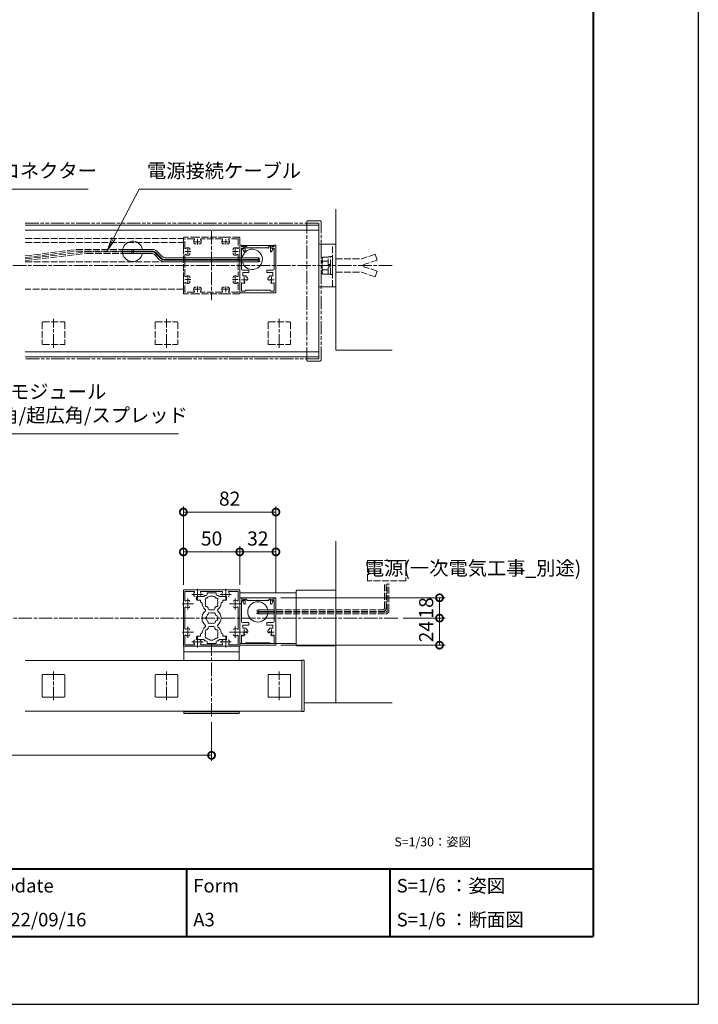
# Model space of a CAD drawing. Units: millimetres. Extents: x 0 to 2523, y 0 to 1782.
# Drawn here: x 1922 to 2523, y 0 to 872 of the extents above; entities that cross this region are included whole.
import ezdxf
from ezdxf.enums import TextEntityAlignment as Align

# ---------------------------------------------------------------- set-up
doc = ezdxf.new("R2010")
doc.units = ezdxf.units.MM
for name, pattern in [('AM_ISO02W050', [7.5, 6, -1.5]), ('AM_ISO08W050', [18, 12, -1.5, 3, -1.5]), ('AM_ISO09W050', [22.5, 12, -1.5, 3, -1.5, 3, -1.5]), ('Amconstr', [9999, 9999, 0])]:
    doc.linetypes.add(name, pattern=pattern)
for name, color, linetype, lineweight in [('AM_0', 7, 'Continuous', 18), ('AM_1', 14, 'Continuous', 40), ('AM_11', 3, 'AM_ISO09W050', 9), ('AM_2', 40, 'Continuous', 9), ('AM_3', 6, 'AM_ISO02W050', 9), ('AM_5', 3, 'Continuous', 9), ('AM_7', 4, 'AM_ISO08W050', 9), ('灯具_1', 11, 'Continuous', 9), ('灯具_2', 11, 'AM_ISO02W050', 9)]:
    doc.layers.add(name, color=color, linetype=linetype, lineweight=lineweight)
doc.layers.add('AM_CL', color=1, linetype='Amconstr', lineweight=25, plot=False)
doc.styles.add('ゴシック', font='msgothic.ttc')
doc.dimstyles.new('VF$0', dxfattribs={"dimtxt": 2.5, "dimasz": 2.5, "dimexe": 1, "dimexo": 1, "dimgap": 0.8, "dimtad": 3, "dimdsep": 46, "dimtxsty": 'ゴシック', "dimblk": 'DOTSMALL', "dimcen": 0, "dimclrd": 256, "dimclre": 256, "dimclrt": 2, "dimadec": 0, "dimazin": 2, "dimtp": 0.1, "dimtm": 0.1, "dimtfac": 0.71, "dimtmove": 0, "dimatfit": 3, "dimldrblk": 'OPEN30', "dimfxl": 1, "dimlwd": -1, "dimlwe": -1, "dimarcsym": 0})

# ---------------------------------------------------------------- blocks, each defined once
blk = doc.blocks.new('A1枠(1：3)')
at = {"layer": 'AM_1'}
for p, q in [((275.1, 195.65), (275.1, -195.65)), ((-275.1, -181.5), (275.1, -181.5)), ((190.24, -181.5), (190.24, -195.65)), ((232.67, -181.5), (232.67, -195.65)), ((-275.1, -195.65), (275.1, -195.65))]:
    blk.add_line(p, q, dxfattribs=at)
at = {"layer": 'AM_CL'}
for p in [(297, 209.77), (-297, -209.77)]:
    blk.add_line(p, (297, -209.77), dxfattribs=at)
at = {"layer": 'AM_0', "style": 'ゴシック'}
for s, p in [('Update', (149.22, -185.04)), ('Form', (191.65, -185.04)), ('S=1/6 ：姿図', (234.09, -185.04)), ('2022/09/16', (149.22, -192.11)), ('A3', (191.65, -192.11)), ('S=1/6 ：断面図', (234.09, -192.11))]:
    blk.add_text(s, height=2.825, dxfattribs=at).set_placement(p, align=Align.MIDDLE_LEFT)
blk = doc.blocks.new('V-1551_B')
at = {"layer": 'AM_0'}
for p, q in [((-6.9, 19), (-13.3, 19)), ((-13.3, 19), (-13.3, 16.5)), ((-5.9, 20), (-6.9, 19)), ((-5, 20), (-5.9, 20)), ((-4, 22.4), (-4, 21)), ((4, 22.4), (-4, 22.4)), ((4, 22.4), (4, 21)), ((5.9, 20), (5, 20)), ((5.9, 20), (6.9, 19)), ((6.9, 19), (13.3, 19)), ((13.3, 19), (13.3, 16.5)), ((-9.9, 16), (-12.8, 16)), ((-9.9, 14), (-9.9, 16)), ((-9.71, 14), (-9.9, 14)), ((-3, 8.35), (-3, 9.33)), ((3, 8.35), (3, 9.33)), ((9.71, 14), (9.9, 14)), ((9.9, 14), (9.9, 16)), ((9.9, 16), (12.8, 16)), ((-2, 7.35), (2, 7.35)), ((-3, -8.35), (-3, -9.33)), ((-2, -7.35), (2, -7.35)), ((3, -8.35), (3, -9.33)), ((-13.3, -19), (-13.3, -16.5)), ((-9.9, -16), (-12.8, -16)), ((-9.9, -14), (-9.9, -16)), ((-9.71, -14), (-9.9, -14)), ((9.71, -14), (9.9, -14)), ((9.9, -14), (9.9, -16)), ((9.9, -16), (12.8, -16)), ((13.3, -19), (13.3, -16.5)), ((-6.9, -19), (-13.3, -19)), ((-5.9, -20), (-6.9, -19)), ((-5, -20), (-5.9, -20)), ((-4, -22.4), (-4, -21)), ((4, -22.4), (-4, -22.4)), ((4, -22.4), (4, -21)), ((5.9, -20), (5, -20)), ((5.9, -20), (6.9, -19)), ((6.9, -19), (13.3, -19))]:
    blk.add_line(p, q, dxfattribs=at)
for centre, radius, start, end in [((-4.46, 16.58), 1.2, 73.28373, 226.71627), ((-5, 21), 1, 270, 0), ((0, 14), 5.55, 42.14762, 137.85238), ((5, 21), 1, 180, 270), ((4.46, 16.58), 1.2, 313.28373, 106.71627), ((-12.8, 16.5), 0.5, 180, 270), ((-9.71, 12.7), 1.3, 7.62304, 90), ((0, 14), 8.5, 187.62304, 228.06867), ((-4.46, 11.43), 1.2, 133.28373, 286.71627), ((0, 14), 5.55, 162.14762, 197.85238), ((0, 14), 5.55, 222.14762, 237.27951), ((0, 14), 5.55, 302.71991, 317.85238), ((4.46, 11.43), 1.2, 253.28373, 46.71826), ((0, 14), 5.55, 342.14793, 17.85238), ((0, 14), 8.5, 311.93098, 352.37696), ((9.71, 12.7), 1.3, 90, 172.37696), ((12.8, 16.5), 0.5, 270, 0), ((0, 0), 8.4, 132.48085, 227.51885), ((-3.2, 0), 2.6, 106.12858, 253.87142), ((-6.35, 6.93), 1, 312.48085, 48.06867), ((0, 0), 4.65, 132.1755, 147.51136), ((-2.17, 3.77), 1, 41.26815, 198.7317), ((-2, 8.35), 1, 180, 270), ((0, 0), 4.65, 72.1755, 107.82434), ((2.17, 3.77), 1, 341.26815, 138.7317), ((2, 8.35), 1, 270, 0), ((0, 0), 4.65, 12.1755, 47.82434), ((4.35, 0), 1, 281.26815, 78.7317), ((6.35, 6.93), 1, 131.93098, 227.5188), ((0, 0), 8.4, 312.48118, 47.5188), ((0, -14), 8.5, 131.9313, 172.37729), ((-6.35, -6.93), 1, 311.9313, 47.51885), ((0, 0), 4.65, 212.48864, 227.8245), ((-2.17, -3.77), 1, 161.2683, 318.73185), ((-2, -8.35), 1, 90, 180), ((0, 0), 4.65, 252.17566, 287.82434), ((2.17, -3.77), 1, 221.26815, 18.7317), ((2, -8.35), 1, 0, 90), ((0, 0), 4.65, 312.1755, 347.82434), ((6.35, -6.93), 1, 132.48118, 228.06873), ((0, -14), 8.5, 7.62266, 48.06873), ((-12.8, -16.5), 0.5, 89.99893, 179.99893), ((-9.71, -12.7), 1.3, 269.99982, 352.37729), ((-4.46, -11.42), 1.2, 73.28373, 226.71627), ((-4.46, -16.57), 1.2, 133.28373, 286.71627), ((0, -14), 5.55, 162.14762, 197.85238), ((0, -14), 5.55, 122.72049, 137.85238), ((0, -14), 5.55, 42.14762, 57.28009), ((4.46, -11.42), 1.2, 313.28174, 106.71627), ((4.46, -16.57), 1.2, 253.28373, 46.71627), ((0, -14), 5.55, 342.14762, 17.85207), ((9.71, -12.7), 1.3, 187.62266, 269.99982), ((12.8, -16.5), 0.5, 359.99893, 89.99893), ((-5, -21), 1, 0, 90), ((0, -14), 5.55, 222.14762, 317.85238), ((5, -21), 1, 90, 180)]:
    blk.add_arc(centre, radius, start, end, dxfattribs=at)
blk = doc.blocks.new('V-1444_平面図')
at = {"layer": 'AM_0'}
blk.add_lwpolyline([(0, 22.7), (1.3, 22.7, -0.414214), (2, 22), (2, -22, -0.414214), (1.3, -22.7), (0, -22.7)], format="xyb", close=True, dxfattribs=at)
blk = doc.blocks.new('EX-0940')
at = {"layer": 'AM_0', "linetype": 'Continuous'}
for p, q in [((15.5, 0), (-15.5, 0)), ((-16, -0.5), (-16, -41.5)), ((-14.6, -1.4), (-14.6, -8.33)), ((-11.5, -1.4), (-14.6, -1.4)), ((-11.56, -9.12), (-12.44, -8.23)), ((-11, -1.9), (-11, -2.1)), ((-11, -2.1), (-7.3, -2.1)), ((-7.3, -2.1), (-7, -1.8)), ((-7, -1.8), (-6.7, -2.1)), ((-6.7, -2.1), (-0.3, -2.1)), ((-0.3, -2.1), (0, -1.8)), ((0, -1.8), (0.3, -2.1)), ((0.3, -2.1), (6.7, -2.1)), ((6.7, -2.1), (7, -1.8)), ((7, -1.8), (7.3, -2.1)), ((7.3, -2.1), (11, -2.1)), ((11, -1.9), (11, -2.1)), ((14.6, -1.4), (11.5, -1.4)), ((11.56, -9.12), (12.44, -8.23)), ((14.6, -1.4), (14.6, -8.33)), ((16, -0.5), (16, -41.5)), ((-13.2, -15), (-10.2, -15)), ((-13.2, -15), (-13.2, -17.8)), ((-10.2, -14.27), (-10.2, -15)), ((-8.73, -11.94), (-9.62, -11.06)), ((8.73, -11.94), (9.62, -11.06)), ((10.2, -14.27), (10.2, -15)), ((13.2, -15), (10.2, -15)), ((13.2, -15), (13.2, -17.8)), ((-14.6, -21), (-14.6, -39.5)), ((-13.6, -20), (-8, -20)), ((-8, -17.8), (-13.2, -17.8)), ((-8, -17.8), (-8, -20)), ((8, -17.8), (13.2, -17.8)), ((8, -17.8), (8, -20)), ((13.6, -20), (8, -20)), ((14.6, -21), (14.6, -39.5)), ((-15.5, -42), (-14.6, -42)), ((-14.6, -39.5), (-12.3, -39.5)), ((-14.6, -40.9), (-12.8, -40.9)), ((-14.6, -40.9), (-14.6, -42)), ((-12.3, -39.5), (-12.3, -40.4)), ((12.3, -39.5), (12.3, -40.4)), ((14.6, -39.5), (12.3, -39.5)), ((14.6, -40.9), (12.8, -40.9)), ((14.6, -40.9), (14.6, -42)), ((15.5, -42), (14.6, -42))]:
    blk.add_line(p, q, dxfattribs=at)
for centre, radius, start, end in [((-15.5, -0.5), 0.5, 90, 180), ((15.5, -0.5), 0.5, 0, 90), ((-14.1, -8.33), 0.5, 179.99999, 303.54773), ((-12, -11.5), 3.3, 97.6948, 123.54774), ((-11.5, -1.9), 0.5, 0, 90), ((11.5, -1.9), 0.5, 90, 180), ((12, -11.5), 3.3, 56.45226, 82.3052), ((14.1, -8.33), 0.5, 236.45226, 0), ((-12, -11.5), 1.75, 85.1841, 119.64112), ((-11.82, -9.38), 0.376, 265.18411, 45), ((-12, -11.5), 1.75, 330.35889, 4.8159), ((-9.88, -11.32), 0.376, 45, 184.8159), ((-12, -11.5), 3.3, 303.05573, 352.3052), ((12, -11.5), 3.3, 187.69479, 236.94427), ((9.88, -11.32), 0.376, 355.1841, 135), ((12, -11.5), 1.75, 175.18411, 209.64111), ((11.82, -9.38), 0.376, 135, 274.81589), ((12, -11.5), 1.75, 60.35889, 94.8159), ((-13.6, -21), 1, 90, 180), ((13.6, -21), 1, 0, 90), ((-15.5, -41.5), 0.5, 180, 270), ((-12.8, -40.4), 0.5, 270, 0), ((12.8, -40.4), 0.5, 179.99999, 270), ((15.5, -41.5), 0.5, 270, 0)]:
    blk.add_arc(centre, radius, start, end, dxfattribs=at)
at = {"layer": 'AM_7'}
for p, q in [((-9.5, -11.5), (-14.5, -11.5)), ((-12, -14), (-12, -9)), ((14.5, -11.5), (9.5, -11.5)), ((12, -14), (12, -9))]:
    blk.add_line(p, q, dxfattribs=at)
blk = doc.blocks.new('EX-0941')
at = {"layer": 'AM_0', "linetype": 'Continuous'}
for p, q in [((-14.4, 1), (-12.25, 1)), ((-14.4, 1), (-14.4, 0)), ((14.4, 0), (-14.4, 0)), ((-12.14, 5.44), (-13.48, 3)), ((-13.3, 2.7), (-12.25, 2.7)), ((-12.25, 2.7), (-12.25, 1)), ((-11.2, 5.2), (-11.2, 1.75)), ((-9.7, 2.2), (-7.3, 2.2)), ((-9.7, 2.2), (-9.7, 1.75)), ((-7.3, 2.2), (-7, 1.9)), ((-7, 1.9), (-6.7, 2.2)), ((-6.7, 2.2), (-0.3, 2.2)), ((-0.3, 2.2), (0, 1.9)), ((0, 1.9), (0.3, 2.2)), ((0.3, 2.2), (6.7, 2.2)), ((6.7, 2.2), (7, 1.9)), ((7, 1.9), (7.3, 2.2)), ((7.3, 2.2), (9.7, 2.2)), ((9.7, 2.2), (9.7, 1.75)), ((11.2, 5.2), (11.2, 1.75)), ((12.14, 5.44), (13.48, 3)), ((12.25, 2.7), (12.25, 1)), ((13.3, 2.7), (12.25, 2.7)), ((14.4, 1), (12.25, 1)), ((14.4, 1), (14.4, 0))]:
    blk.add_line(p, q, dxfattribs=at)
for centre, radius, start, end in [((-13.3, 2.9), 0.2, 151.32254, 270), ((-11.7, 5.2), 0.5, 0, 151.32258), ((-10.45, 1.75), 0.75, 179.99999, 0.00001), ((10.45, 1.75), 0.75, 179.99999, 0.00001), ((11.7, 5.2), 0.5, 28.67742, 180.00001), ((13.3, 2.9), 0.2, 270, 28.67742)]:
    blk.add_arc(centre, radius, start, end, dxfattribs=at)
for p in [(-14.4, 0), (-14.4, 0), (-9.7, 2.2), (-9.7, 2.2), (9.7, 2.2)]:
    blk.add_point(p, dxfattribs=at)
blk = doc.blocks.new('_DotSmall')
at = {"color": 0, "linetype": 'ByBlock', "const_width": 0.5}
blk.add_lwpolyline([(-0.0625, 0, 1), (0.0625, 0, 1)], format="xyb", close=True, dxfattribs=at)
blk = doc.blocks.new('*D216')
at = {"layer": 'AM_5'}
for p, q in [((1401.75, 249.82), (1401.75, 215.56)), ((2091.75, 249.82), (2091.75, 215.56)), ((1401.75, 220.56), (2091.75, 220.56))]:
    blk.add_line(p, q, dxfattribs=at)
at = {"layer": 'Defpoints', "color": 0}
for p in [(1401.75, 254.82), (2091.75, 254.82), (2091.75, 220.56)]:
    blk.add_point(p, dxfattribs=at)
at = {"layer": 'AM_5', "linetype": 'ByBlock', "xscale": 12.5, "yscale": 12.5, "zscale": 12.5, "rotation": 180}
blk.add_blockref('_DotSmall', (1401.75, 220.56), dxfattribs=at)
at = {"layer": 'AM_5', "linetype": 'ByBlock', "xscale": 12.5, "yscale": 12.5, "zscale": 12.5}
blk.add_blockref('_DotSmall', (2091.75, 220.56), dxfattribs=at)
at = {"layer": 'AM_5', "color": 2, "insert": (1746.75, 230.81), "char_height": 12.5, "attachment_point": 5, "style": 'ゴシック'}
blk.add_mtext('W', dxfattribs=at)
blk = doc.blocks.new('_Open30')
at = {"color": 0, "linetype": 'ByBlock', "lineweight": -2}
for p, q in [((-1, 0.268), (0, 0)), ((0, 0), (-1, -0.268)), ((0, 0), (-1, 0))]:
    blk.add_line(p, q, dxfattribs=at)
blk = doc.blocks.new('I-1183_平面')
at = {"layer": 'AM_11'}
for p, q in [((0, -61.7), (0, 61.7)), ((0.5, 62.2), (11.5, 62.2)), ((12.5, -61.2), (12.5, 61.2)), ((0.5, -62.2), (11.5, -62.2))]:
    blk.add_line(p, q, dxfattribs=at)
for centre, radius, start, end in [((0.5, 61.7), 0.5, 90, 180), ((11.5, 61.2), 1, 0, 90), ((0.5, -61.7), 0.5, 180, 270), ((11.5, -61.2), 1, 270, 0)]:
    blk.add_arc(centre, radius, start, end, dxfattribs=at)
blk = doc.blocks.new('M8ナットアンカーD')
at = {"layer": 'AM_3'}
for p, q in [((38, 10), (26, 6)), ((38, 10), (39.7, 4.9)), ((-9.1, -5.63), (-9.1, 5.63)), ((-8.6, 7.5), (-3.6, 7.5)), ((-8.6, 3.76), (-3.6, 3.76)), ((-3.6, -7.7), (-3.6, 7.7)), ((-3.6, 7.7), (-1.6, 7.7)), ((-3.6, 1), (-1.6, 1)), ((-1.6, 8), (0, 8)), ((-1.6, -8), (-1.6, 8)), ((0, 8), (0, -8)), ((3, 6), (26, 6)), ((39.7, 4.9), (28, 1)), ((28, -1), (28, 1)), ((-8.6, -3.76), (-3.6, -3.76)), ((-8.6, -7.5), (-3.6, -7.5)), ((-3.6, -1), (-1.6, -1)), ((-3.6, -7.7), (-1.6, -7.7)), ((-1.6, -8), (0, -8)), ((3, -6), (26, -6)), ((3, -6), (26, -6)), ((38, -10), (26, -6)), ((39.7, -4.9), (28, -1)), ((38, -10), (39.7, -4.9))]:
    blk.add_line(p, q, dxfattribs=at)
for centre, radius, start, end in [((-5.36, 5.63), 3.74, 150.01825, 209.98176), ((5.28, 0), 14.38, 164.83424, 195.16577), ((-5.36, -5.63), 3.74, 150.00002, 209.99997)]:
    blk.add_arc(centre, radius, start, end, dxfattribs=at)
blk = doc.blocks.new('V-0885_平面_B')
at = {"layer": 'AM_0'}
for p, q in [((-15, 19), (0, 19)), ((0, -19), (0, 19)), ((-15, -19), (0, -19))]:
    blk.add_line(p, q, dxfattribs=at)
at = {"layer": 'AM_3'}
blk.add_line((-3, -19), (-3, 19), dxfattribs=at)
at = {"layer": 'AM_0'}
blk.add_blockref('M8ナットアンカーD', (-3, 0), dxfattribs=at)
blk = doc.blocks.new('*D224')
at = {"layer": 'AM_5'}
for p, q in [((2261.65, 342.11), (2298.73, 342.11)), ((2293.73, 342.11), (2293.73, 318.11)), ((2153.25, 318.11), (2298.73, 318.11))]:
    blk.add_line(p, q, dxfattribs=at)
at = {"layer": 'Defpoints', "color": 0}
for p in [(2256.65, 342.11), (2148.25, 318.11), (2293.73, 318.11)]:
    blk.add_point(p, dxfattribs=at)
at = {"layer": 'AM_5', "linetype": 'ByBlock', "xscale": 12.5, "yscale": 12.5, "zscale": 12.5}
for p, rotation in [((2293.73, 342.11), 90), ((2293.73, 318.11), 270)]:
    blk.add_blockref('_DotSmall', p, dxfattribs=dict(at, rotation=rotation))
at = {"layer": 'AM_5', "color": 2, "insert": (2283.48, 330.11), "char_height": 12.5, "attachment_point": 5, "rotation": 90, "style": 'ゴシック'}
blk.add_mtext('24', dxfattribs=at)
blk = doc.blocks.new('*D225')
at = {"layer": 'AM_5'}
for p, q in [((2153.25, 360.11), (2298.73, 360.11)), ((2293.73, 342.11), (2293.73, 360.11)), ((2261.65, 342.11), (2298.73, 342.11))]:
    blk.add_line(p, q, dxfattribs=at)
at = {"layer": 'Defpoints', "color": 0}
for p in [(2148.25, 360.11), (2293.73, 360.11), (2256.65, 342.11)]:
    blk.add_point(p, dxfattribs=at)
at = {"layer": 'AM_5', "linetype": 'ByBlock', "xscale": 12.5, "yscale": 12.5, "zscale": 12.5}
for p, rotation in [((2293.73, 360.11), 90), ((2293.73, 342.11), 270)]:
    blk.add_blockref('_DotSmall', p, dxfattribs=dict(at, rotation=rotation))
at = {"layer": 'AM_5', "color": 2, "insert": (2283.48, 351.11), "char_height": 12.5, "attachment_point": 5, "rotation": 90, "style": 'ゴシック'}
blk.add_mtext('18', dxfattribs=at)
blk = doc.blocks.new('EX-178')
at = {"layer": 'AM_0'}
for p, q in [((-10, 9.5), (-10, -9.5)), ((-9.5, 10), (9.5, 10)), ((10, 9.5), (10, -9.5)), ((-9.5, -10), (9.5, -10))]:
    blk.add_line(p, q, dxfattribs=at)
for centre, start, end in [((-9.5, 9.5), 90, 180), ((9.5, 9.5), 0, 90), ((-9.5, -9.5), 180, 270), ((9.5, -9.5), 270, 0)]:
    blk.add_arc(centre, 0.5, start, end, dxfattribs=at)
at = {"layer": 'AM_7'}
blk.add_line((0, -12.794), (0, 12.794), dxfattribs=at)
blk = doc.blocks.new('V-1864_平面')
at = {"layer": 'AM_0'}
for p, q in [((-24.5, 0), (-24.5, -12.5)), ((24.5, 0), (-24.5, 0)), ((24.5, 0), (24.5, -12.5)), ((24.5, -5), (-24.5, -5)), ((-24.5, -57.5), (-24.5, -59.5)), ((24.5, -58), (-24.5, -58)), ((24.5, -59.5), (-24.5, -59.5)), ((24.5, -57.5), (24.5, -59.5))]:
    blk.add_line(p, q, dxfattribs=at)
at = {"layer": 'AM_7'}
blk.add_line((0, -62.294), (0, 2.794), dxfattribs=at)
blk = doc.blocks.new('EX-0178_B')
at = {"layer": 'AM_3'}
for p, q in [((-10, 9.5), (-10, -9.5)), ((-9.5, 10), (9.5, 10)), ((10, 9.5), (10, -9.5)), ((-9.5, -10), (9.5, -10))]:
    blk.add_line(p, q, dxfattribs=at)
for centre, start, end in [((-9.5, 9.5), 90, 180), ((9.5, 9.5), 0, 90), ((-9.5, -9.5), 180, 270), ((9.5, -9.5), 270, 0)]:
    blk.add_arc(centre, 0.5, start, end, dxfattribs=at)
at = {"layer": 'AM_7'}
blk.add_line((0, -12.794), (0, 12.794), dxfattribs=at)
blk = doc.blocks.new('EX-0940_B')
at = {"layer": 'AM_3', "linetype": 'Continuous'}
for p, q in [((-16, 0.5), (-16, 41.5)), ((-15.5, 42), (-14.6, 42)), ((-14.6, 40.9), (-14.6, 42)), ((-14.6, 40.9), (-12.8, 40.9)), ((-14.6, 21), (-14.6, 39.5)), ((-14.6, 39.5), (-12.3, 39.5)), ((-12.3, 39.5), (-12.3, 40.4)), ((12.3, 39.5), (12.3, 40.4)), ((14.6, 39.5), (12.3, 39.5)), ((14.6, 40.9), (12.8, 40.9)), ((14.6, 40.9), (14.6, 42)), ((15.5, 42), (14.6, 42)), ((14.6, 21), (14.6, 39.5)), ((16, 0.5), (16, 41.5)), ((-13.6, 20), (-8, 20)), ((-13.2, 15), (-13.2, 17.8)), ((-8, 17.8), (-13.2, 17.8)), ((-8, 17.8), (-8, 20)), ((13.6, 20), (8, 20)), ((8, 17.8), (8, 20)), ((8, 17.8), (13.2, 17.8)), ((13.2, 15), (13.2, 17.8)), ((-13.2, 15), (-10.2, 15)), ((-11.56, 9.12), (-12.44, 8.23)), ((-10.2, 14.27), (-10.2, 15)), ((-8.73, 11.94), (-9.62, 11.06)), ((8.73, 11.94), (9.62, 11.06)), ((10.2, 14.27), (10.2, 15)), ((13.2, 15), (10.2, 15)), ((11.56, 9.12), (12.44, 8.23)), ((15.5, 0), (-15.5, 0)), ((-14.6, 1.4), (-14.6, 8.33)), ((-11.5, 1.4), (-14.6, 1.4)), ((-11, 2.1), (-7.3, 2.1)), ((-11, 1.9), (-11, 2.1)), ((-7.3, 2.1), (-7, 1.8)), ((-7, 1.8), (-6.7, 2.1)), ((-6.7, 2.1), (-0.3, 2.1)), ((-0.3, 2.1), (0, 1.8)), ((0, 1.8), (0.3, 2.1)), ((0.3, 2.1), (6.7, 2.1)), ((6.7, 2.1), (7, 1.8)), ((7, 1.8), (7.3, 2.1)), ((7.3, 2.1), (11, 2.1)), ((11, 1.9), (11, 2.1)), ((14.6, 1.4), (11.5, 1.4)), ((14.6, 1.4), (14.6, 8.33))]:
    blk.add_line(p, q, dxfattribs=at)
for centre, radius, start, end in [((-15.5, 41.5), 0.5, 90, 180), ((-12.8, 40.4), 0.5, 0, 90), ((12.8, 40.4), 0.5, 90, 180.00001), ((15.5, 41.5), 0.5, 0, 90), ((-13.6, 21), 1, 180, 270), ((13.6, 21), 1, 270, 0), ((-14.1, 8.33), 0.5, 56.45227, 180.00001), ((-12, 11.5), 3.3, 236.45226, 262.3052), ((-11.82, 9.38), 0.376, 315, 94.81589), ((-9.88, 11.32), 0.376, 175.1841, 315), ((-12, 11.5), 3.3, 7.6948, 56.94427), ((12, 11.5), 3.3, 123.05573, 172.30521), ((9.88, 11.32), 0.376, 225, 4.8159), ((11.82, 9.38), 0.376, 85.18411, 225), ((12, 11.5), 3.3, 277.6948, 303.54774), ((14.1, 8.33), 0.5, 0, 123.54774), ((-15.5, 0.5), 0.5, 180, 270), ((-11.5, 1.9), 0.5, 270, 0), ((11.5, 1.9), 0.5, 180, 270), ((15.5, 0.5), 0.5, 270, 0)]:
    blk.add_arc(centre, radius, start, end, dxfattribs=at)
at = {"layer": 'AM_7'}
for p, q in [((-9.5, 11.5), (-14.5, 11.5)), ((-12, 14), (-12, 9)), ((14.5, 11.5), (9.5, 11.5)), ((12, 14), (12, 9))]:
    blk.add_line(p, q, dxfattribs=at)
blk = doc.blocks.new('EX-0941_B')
at = {"layer": 'AM_3', "linetype": 'Continuous'}
for p, q in [((-14.4, 0), (14.4, 0)), ((-14.4, -1), (-14.4, 0)), ((14.4, -1), (14.4, 0)), ((-14.4, -1), (-12.25, -1)), ((-12.14, -5.44), (-13.48, -3)), ((-13.3, -2.7), (-12.25, -2.7)), ((-12.25, -2.7), (-12.25, -1)), ((-11.2, -5.2), (-11.2, -1.75)), ((-9.7, -2.2), (-9.7, -1.75)), ((-7.3, -2.2), (-9.7, -2.2)), ((-7, -1.9), (-7.3, -2.2)), ((-6.7, -2.2), (-7, -1.9)), ((-0.3, -2.2), (-6.7, -2.2)), ((0, -1.9), (-0.3, -2.2)), ((0.3, -2.2), (0, -1.9)), ((6.7, -2.2), (0.3, -2.2)), ((7, -1.9), (6.7, -2.2)), ((7.3, -2.2), (7, -1.9)), ((9.7, -2.2), (7.3, -2.2)), ((9.7, -2.2), (9.7, -1.75)), ((11.2, -5.2), (11.2, -1.75)), ((12.14, -5.44), (13.48, -3)), ((12.25, -2.7), (12.25, -1)), ((14.4, -1), (12.25, -1)), ((13.3, -2.7), (12.25, -2.7))]:
    blk.add_line(p, q, dxfattribs=at)
for centre, radius, start, end in [((-13.3, -2.9), 0.2, 90, 208.67742), ((-11.7, -5.2), 0.5, 208.67742, 0.00001), ((-10.45, -1.75), 0.75, 359.99999, 180.00001), ((10.45, -1.75), 0.75, 359.99999, 180.00001), ((11.7, -5.2), 0.5, 180, 331.32258), ((13.3, -2.9), 0.2, 331.32254, 90)]:
    blk.add_arc(centre, radius, start, end, dxfattribs=at)
for p in [(14.4, 0), (14.4, 0), (-9.7, -2.2), (9.7, -2.2), (9.7, -2.2)]:
    blk.add_point(p, dxfattribs=at)
blk = doc.blocks.new('*S274')
at = {"layer": 'AM_5'}
for p, q in [((1834.65, 673.73), (1858.31, 722.01)), ((1858.31, 722.01), (1982.49, 722.01)), ((1833.18, 674.45), (1829.15, 662.5)), ((1834.65, 673.73), (1829.15, 662.5)), ((1836.13, 673), (1829.15, 662.5))]:
    blk.add_line(p, q, dxfattribs=at)
at = {"layer": 'AM_5', "color": 2, "lineweight": -3, "insert": (1870.81, 728.26), "char_height": 12.5, "attachment_point": 7, "style": 'ゴシック'}
blk.add_mtext('分岐コネクター', dxfattribs=at)
blk = doc.blocks.new('*S276')
at = {"layer": 'AM_5'}
for p, q in [((1770.64, 633.33), (1762.77, 643.04)), ((1771.92, 634.36), (1762.77, 643.04)), ((1769.36, 632.29), (1762.77, 643.04)), ((1770.64, 633.33), (1874.22, 505.44)), ((1874.22, 505.44), (2062.35, 505.44))]:
    blk.add_line(p, q, dxfattribs=at)
at = {"layer": 'AM_5', "color": 2, "lineweight": -3, "insert": (1886.72, 511.69), "char_height": 12.5, "attachment_point": 7, "style": 'ゴシック'}
blk.add_mtext('1粒モジュール\\P中角/超広角/スプレッド', dxfattribs=at)
blk = doc.blocks.new('*S278')
at = {"layer": 'AM_5'}
for p, q in [((2004.93, 678.59), (2027.53, 722.02)), ((2027.53, 722.02), (2162.55, 722.02)), ((2003.47, 679.35), (1999.15, 667.5)), ((2004.93, 678.59), (1999.15, 667.5)), ((2006.38, 677.83), (1999.15, 667.5))]:
    blk.add_line(p, q, dxfattribs=at)
at = {"layer": 'AM_5', "color": 2, "lineweight": -3, "insert": (2034.58, 728.27), "char_height": 12.5, "attachment_point": 7, "style": 'ゴシック'}
blk.add_mtext('電源接続ケーブル', dxfattribs=at)
blk = doc.blocks.new('*D242')
at = {"layer": 'AM_5'}
for p, q in [((2116.75, 371.65), (2116.75, 405.75)), ((2148.75, 364.61), (2148.75, 405.75)), ((2116.75, 400.75), (2148.75, 400.75))]:
    blk.add_line(p, q, dxfattribs=at)
at = {"layer": 'Defpoints', "color": 0}
for p in [(2148.75, 400.75), (2116.75, 366.65), (2148.75, 359.61)]:
    blk.add_point(p, dxfattribs=at)
at = {"layer": 'AM_5', "linetype": 'ByBlock', "xscale": 12.5, "yscale": 12.5, "zscale": 12.5, "rotation": 180}
blk.add_blockref('_DotSmall', (2116.75, 400.75), dxfattribs=at)
at = {"layer": 'AM_5', "linetype": 'ByBlock', "xscale": 12.5, "yscale": 12.5, "zscale": 12.5}
blk.add_blockref('_DotSmall', (2148.75, 400.75), dxfattribs=at)
at = {"layer": 'AM_5', "color": 2, "insert": (2132.75, 411), "char_height": 12.5, "attachment_point": 5, "style": 'ゴシック'}
blk.add_mtext('32', dxfattribs=at)
blk = doc.blocks.new('*D243')
at = {"layer": 'AM_5'}
for p, q in [((2066.76, 371.65), (2066.76, 405.75)), ((2116.75, 371.61), (2116.75, 405.75)), ((2116.75, 400.75), (2066.76, 400.75))]:
    blk.add_line(p, q, dxfattribs=at)
at = {"layer": 'Defpoints', "color": 0}
for p in [(2066.76, 400.75), (2066.76, 366.65), (2116.75, 366.61)]:
    blk.add_point(p, dxfattribs=at)
at = {"layer": 'AM_5', "linetype": 'ByBlock', "xscale": 12.5, "yscale": 12.5, "zscale": 12.5, "rotation": 180}
blk.add_blockref('_DotSmall', (2066.76, 400.75), dxfattribs=at)
at = {"layer": 'AM_5', "linetype": 'ByBlock', "xscale": 12.5, "yscale": 12.5, "zscale": 12.5}
blk.add_blockref('_DotSmall', (2116.75, 400.75), dxfattribs=at)
at = {"layer": 'AM_5', "color": 2, "insert": (2091.76, 411), "char_height": 12.5, "attachment_point": 5, "style": 'ゴシック'}
blk.add_mtext('50', dxfattribs=at)
blk = doc.blocks.new('*D244')
at = {"layer": 'AM_5'}
for p, q in [((2066.76, 371.65), (2066.76, 441.04)), ((2148.75, 364.61), (2148.75, 441.04)), ((2066.76, 436.04), (2148.75, 436.04))]:
    blk.add_line(p, q, dxfattribs=at)
at = {"layer": 'Defpoints', "color": 0}
for p in [(2148.75, 436.04), (2066.76, 366.65), (2148.75, 359.61)]:
    blk.add_point(p, dxfattribs=at)
at = {"layer": 'AM_5', "linetype": 'ByBlock', "xscale": 12.5, "yscale": 12.5, "zscale": 12.5, "rotation": 180}
blk.add_blockref('_DotSmall', (2066.76, 436.04), dxfattribs=at)
at = {"layer": 'AM_5', "linetype": 'ByBlock', "xscale": 12.5, "yscale": 12.5, "zscale": 12.5}
blk.add_blockref('_DotSmall', (2148.75, 436.04), dxfattribs=at)
at = {"layer": 'AM_5', "color": 2, "insert": (2107.76, 446.29), "char_height": 12.5, "attachment_point": 5, "style": 'ゴシック'}
blk.add_mtext('82', dxfattribs=at)
blk = doc.blocks.new('EX-272-02')
at = {"layer": 'AM_0'}
for p, q in [((5493.18, -6761.39), (5493.18, -6773.09)), ((5493.68, -6760.89), (5505.38, -6760.89)), ((5494.48, -6762.19), (5494.48, -6770.29)), ((5494.48, -6762.19), (5502.58, -6762.19)), ((5505.38, -6760.89), (5505.68, -6761.19)), ((5505.68, -6761.19), (5505.98, -6760.89)), ((5505.98, -6760.89), (5530.38, -6760.89)), ((5508.84, -6762.29), (5527.51, -6762.29)), ((5530.38, -6760.89), (5530.68, -6761.19)), ((5530.68, -6761.19), (5530.98, -6760.89)), ((5530.98, -6760.89), (5542.68, -6760.89)), ((5533.78, -6762.19), (5541.88, -6762.19)), ((5541.88, -6770.29), (5541.88, -6762.19)), ((5543.18, -6773.09), (5543.18, -6761.39)), ((5493.18, -6773.09), (5493.48, -6773.39)), ((5493.18, -6773.69), (5493.48, -6773.39)), ((5493.18, -6773.69), (5493.18, -6798.09)), ((5494.58, -6776.56), (5494.58, -6795.22)), ((5541.78, -6795.22), (5541.78, -6776.56)), ((5542.88, -6773.39), (5543.18, -6773.09)), ((5542.88, -6773.39), (5543.18, -6773.69)), ((5543.18, -6798.09), (5543.18, -6773.69)), ((5493.18, -6798.09), (5493.48, -6798.39)), ((5493.18, -6798.69), (5493.48, -6798.39)), ((5493.18, -6798.69), (5493.18, -6810.39)), ((5494.48, -6801.49), (5494.48, -6809.59)), ((5541.88, -6809.59), (5541.88, -6801.49)), ((5542.88, -6798.39), (5543.18, -6798.09)), ((5542.88, -6798.39), (5543.18, -6798.69)), ((5543.18, -6810.39), (5543.18, -6798.69)), ((5493.68, -6810.89), (5505.38, -6810.89)), ((5494.48, -6809.59), (5502.58, -6809.59)), ((5505.38, -6810.89), (5505.68, -6810.59)), ((5505.68, -6810.59), (5505.98, -6810.89)), ((5505.98, -6810.89), (5530.38, -6810.89)), ((5508.84, -6809.49), (5527.51, -6809.49)), ((5530.38, -6810.89), (5530.68, -6810.59)), ((5530.68, -6810.59), (5530.98, -6810.89)), ((5530.98, -6810.89), (5542.68, -6810.89)), ((5533.78, -6809.59), (5541.88, -6809.59))]:
    blk.add_line(p, q, dxfattribs=at)
at = {"layer": 'AM_0', "color": 4}
for p, q in [((5500.68, -6764.89), (5510.68, -6764.89)), ((5505.68, -6759.89), (5505.68, -6769.89)), ((5525.68, -6764.89), (5535.68, -6764.89)), ((5530.68, -6759.89), (5530.68, -6769.89)), ((5492.18, -6773.39), (5502.18, -6773.39)), ((5497.18, -6768.39), (5497.18, -6778.39)), ((5534.18, -6773.39), (5544.18, -6773.39)), ((5539.18, -6768.39), (5539.18, -6778.39)), ((5497.18, -6793.39), (5497.18, -6803.39)), ((5539.18, -6793.39), (5539.18, -6803.39)), ((5492.18, -6798.39), (5502.18, -6798.39)), ((5505.68, -6801.89), (5505.68, -6811.89)), ((5530.68, -6801.89), (5530.68, -6811.89)), ((5534.18, -6798.39), (5544.18, -6798.39)), ((5500.68, -6806.89), (5510.68, -6806.89)), ((5525.68, -6806.89), (5535.68, -6806.89))]:
    blk.add_line(p, q, dxfattribs=at)
at = {"layer": 'AM_0'}
for centre, radius, start, end in [((5493.68, -6761.39), 0.5, 89.99998, 179.99996), ((5505.68, -6764.89), 3.3, 144.62363, 199.03185), ((5503.5, -6765.64), 1, 199.03185, 270), ((5502.58, -6762.69), 0.5, 324.62362, 90), ((5507.85, -6765.64), 1, 270, 340.96815), ((5508.84, -6762.79), 0.5, 90, 213.54759), ((5505.68, -6764.89), 3.3, 340.96815, 33.54758), ((5530.68, -6764.89), 3.3, 146.45242, 199.03305), ((5527.51, -6762.79), 0.5, 326.45242, 90), ((5528.5, -6765.64), 1, 199.03305, 270), ((5532.85, -6765.64), 1, 270, 340.96694), ((5533.78, -6762.69), 0.5, 90, 215.37638), ((5530.68, -6764.89), 3.3, 340.96694, 35.37638), ((5542.68, -6761.39), 0.5, 0, 89.99998), ((5494.98, -6770.29), 0.5, 179.99999, 305.37653), ((5495.08, -6776.56), 0.5, 56.45242, 180), ((5497.18, -6773.39), 3.3, 70.96775, 125.37652), ((5497.18, -6773.39), 3.3, 236.45242, 289.03225), ((5497.93, -6771.21), 1, 0, 70.96775), ((5497.93, -6775.56), 1, 289.03225, 0), ((5538.43, -6771.21), 1, 109.03185, 180), ((5538.43, -6775.56), 1, 179.99999, 250.96814), ((5539.18, -6773.39), 3.3, 54.62362, 109.03185), ((5539.18, -6773.39), 3.3, 250.96815, 303.54758), ((5541.28, -6776.56), 0.5, 0, 123.54758), ((5541.38, -6770.29), 0.5, 234.62363, 0), ((5494.98, -6801.49), 0.5, 54.62362, 180), ((5495.08, -6795.22), 0.5, 179.99999, 303.54759), ((5497.18, -6798.39), 3.3, 234.62363, 289.03185), ((5497.18, -6798.39), 3.3, 70.96815, 123.54758), ((5497.93, -6796.21), 1, 0, 70.96815), ((5497.93, -6800.56), 1, 289.03185, 0), ((5538.43, -6796.21), 1, 109.03145, 180), ((5538.43, -6800.56), 1, 179.99999, 250.96855), ((5539.18, -6798.39), 3.3, 56.45242, 109.03145), ((5539.18, -6798.39), 3.3, 250.96855, 305.37666), ((5541.28, -6795.22), 0.5, 236.45242, 0), ((5541.38, -6801.49), 0.5, 0, 125.37666), ((5493.68, -6810.39), 0.5, 179.99996, 270), ((5505.68, -6806.89), 3.3, 160.96815, 215.37638), ((5503.5, -6806.14), 1, 90, 160.96815), ((5502.58, -6809.09), 0.5, 270, 35.37638), ((5507.85, -6806.14), 1, 19.03185, 90), ((5508.84, -6808.99), 0.5, 146.45242, 270), ((5505.68, -6806.89), 3.3, 326.45242, 19.03185), ((5530.68, -6806.89), 3.3, 160.96695, 213.54759), ((5527.51, -6808.99), 0.5, 270, 33.54758), ((5528.5, -6806.14), 1, 90, 160.96695), ((5532.85, -6806.14), 1, 19.03306, 90), ((5533.78, -6809.09), 0.5, 144.62363, 270), ((5530.68, -6806.89), 3.3, 324.62362, 19.03306), ((5542.68, -6810.39), 0.5, 270.00002, 0)]:
    blk.add_arc(centre, radius, start, end, dxfattribs=at)
blk = doc.blocks.new('EX-272-03')
at = {"layer": 'AM_3'}
for p, q in [((5532.92, -6363.73), (5532.92, -6352.03)), ((5545.12, -6351.53), (5533.42, -6351.53)), ((5542.32, -6352.83), (5534.22, -6352.83)), ((5534.22, -6360.93), (5534.22, -6352.83)), ((5543.24, -6357.28), (5544.23, -6357.28)), ((5545.42, -6351.83), (5545.12, -6351.53)), ((5545.72, -6351.53), (5545.42, -6351.83)), ((5570.12, -6351.53), (5545.72, -6351.53)), ((5546.6, -6357.28), (5547.59, -6357.28)), ((5567.25, -6352.93), (5548.58, -6352.93)), ((5568.24, -6357.28), (5569.23, -6357.28)), ((5570.42, -6351.83), (5570.12, -6351.53)), ((5570.72, -6351.53), (5570.42, -6351.83)), ((5582.42, -6351.53), (5570.72, -6351.53)), ((5571.6, -6357.28), (5572.59, -6357.28)), ((5581.62, -6352.83), (5573.52, -6352.83)), ((5581.62, -6352.83), (5581.62, -6360.93)), ((5582.92, -6352.03), (5582.92, -6363.73)), ((5533.22, -6364.03), (5532.92, -6363.73)), ((5533.22, -6364.03), (5532.92, -6364.33)), ((5532.92, -6388.73), (5532.92, -6364.33)), ((5538.67, -6362.84), (5538.67, -6361.85)), ((5538.67, -6366.2), (5538.67, -6365.21)), ((5577.17, -6361.85), (5577.17, -6362.84)), ((5577.17, -6365.21), (5577.17, -6366.2)), ((5582.92, -6363.73), (5582.62, -6364.03)), ((5582.92, -6364.33), (5582.62, -6364.03)), ((5582.92, -6364.33), (5582.92, -6388.73)), ((5534.32, -6385.86), (5534.32, -6367.19)), ((5581.52, -6367.19), (5581.52, -6385.86)), ((5533.22, -6389.03), (5532.92, -6388.73)), ((5533.22, -6389.03), (5532.92, -6389.33)), ((5532.92, -6401.03), (5532.92, -6389.33)), ((5534.22, -6400.23), (5534.22, -6392.12)), ((5538.67, -6387.84), (5538.67, -6386.85)), ((5538.67, -6391.2), (5538.67, -6390.21)), ((5577.17, -6386.85), (5577.17, -6387.84)), ((5577.17, -6390.21), (5577.17, -6391.2)), ((5581.62, -6392.12), (5581.62, -6400.23)), ((5582.92, -6388.73), (5582.62, -6389.03)), ((5582.92, -6389.33), (5582.62, -6389.03)), ((5582.92, -6389.33), (5582.92, -6401.03)), ((5545.12, -6401.53), (5533.42, -6401.53)), ((5542.32, -6400.23), (5534.22, -6400.23)), ((5543.24, -6395.78), (5544.23, -6395.78)), ((5545.42, -6401.23), (5545.12, -6401.53)), ((5545.72, -6401.53), (5545.42, -6401.23)), ((5570.12, -6401.53), (5545.72, -6401.53)), ((5546.6, -6395.78), (5547.59, -6395.78)), ((5567.25, -6400.13), (5548.58, -6400.13)), ((5568.24, -6395.78), (5569.23, -6395.78)), ((5570.42, -6401.23), (5570.12, -6401.53)), ((5570.72, -6401.53), (5570.42, -6401.23)), ((5582.42, -6401.53), (5570.72, -6401.53)), ((5571.6, -6395.78), (5572.59, -6395.78)), ((5581.62, -6400.23), (5573.52, -6400.23))]:
    blk.add_line(p, q, dxfattribs=at)
for centre, radius, start, end in [((5533.42, -6352.03), 0.5, 90.00002, 180), ((5545.42, -6355.53), 3.3, 144.62362, 199.03306), ((5543.24, -6356.28), 1, 199.03306, 270), ((5542.32, -6353.33), 0.5, 324.62362, 90), ((5547.59, -6356.28), 1, 270, 340.96695), ((5548.58, -6353.43), 0.5, 90, 213.54758), ((5545.42, -6355.53), 3.3, 340.96695, 33.54758), ((5570.42, -6355.53), 3.3, 146.45242, 199.03185), ((5567.25, -6353.43), 0.5, 326.45241, 90), ((5568.24, -6356.28), 1, 199.03185, 270), ((5572.59, -6356.28), 1, 270, 340.96815), ((5573.52, -6353.33), 0.5, 90, 215.37638), ((5570.42, -6355.53), 3.3, 340.96815, 35.37637), ((5582.42, -6352.03), 0.5, 0.00004, 90.00002), ((5534.72, -6360.93), 0.5, 180, 305.37637), ((5534.82, -6367.19), 0.5, 56.45242, 180), ((5536.92, -6364.03), 3.3, 70.96815, 125.37638), ((5536.92, -6364.03), 3.3, 236.45242, 289.03185), ((5537.67, -6361.85), 1, 360, 70.96815), ((5537.67, -6366.2), 1, 289.03186, 0.00001), ((5578.17, -6361.85), 1, 109.03225, 180), ((5578.17, -6366.2), 1, 180, 250.96775), ((5578.92, -6364.03), 3.3, 54.62348, 109.03225), ((5578.92, -6364.03), 3.3, 250.96775, 303.54758), ((5581.02, -6367.19), 0.5, 360, 123.54758), ((5581.12, -6360.93), 0.5, 234.62347, 0.00001), ((5534.72, -6392.12), 0.5, 54.62334, 180), ((5534.82, -6385.86), 0.5, 180, 303.54758), ((5536.92, -6389.03), 3.3, 234.62334, 289.03145), ((5536.92, -6389.03), 3.3, 70.96855, 123.54758), ((5537.67, -6386.85), 1, 360, 70.96855), ((5537.67, -6391.2), 1, 289.03145, 0.00001), ((5578.17, -6386.85), 1, 109.03185, 180), ((5578.17, -6391.2), 1, 180, 250.96815), ((5578.92, -6389.03), 3.3, 56.45242, 109.03185), ((5578.92, -6389.03), 3.3, 250.96815, 305.37637), ((5581.02, -6385.86), 0.5, 236.45241, 0.00001), ((5581.12, -6392.12), 0.5, 360, 125.37638), ((5533.42, -6401.03), 0.5, 180, 269.99998), ((5545.42, -6397.53), 3.3, 160.96694, 215.37638), ((5543.24, -6396.78), 1, 90, 160.96694), ((5542.32, -6399.73), 0.5, 270, 35.37637), ((5547.59, -6396.78), 1, 19.03305, 90), ((5548.58, -6399.63), 0.5, 146.45242, 270), ((5545.42, -6397.53), 3.3, 326.45241, 19.03305), ((5570.42, -6397.53), 3.3, 160.96815, 213.54758), ((5567.25, -6399.63), 0.5, 270, 33.54758), ((5568.24, -6396.78), 1, 90, 160.96815), ((5572.59, -6396.78), 1, 19.03185, 90), ((5573.52, -6399.73), 0.5, 144.62362, 270), ((5570.42, -6397.53), 3.3, 324.62362, 19.03185), ((5582.42, -6401.03), 0.5, 270, 0.00004)]:
    blk.add_arc(centre, radius, start, end, dxfattribs=at)
at = {"layer": 'AM_7'}
for p, q in [((5557.92, -6345.99), (5557.92, -6407.06)), ((5547.92, -6355.53), (5542.92, -6355.53)), ((5545.42, -6353.03), (5545.42, -6358.03)), ((5572.92, -6355.53), (5567.92, -6355.53)), ((5570.42, -6353.03), (5570.42, -6358.03)), ((5539.42, -6364.03), (5534.42, -6364.03)), ((5536.92, -6361.53), (5536.92, -6366.53)), ((5581.42, -6364.03), (5576.42, -6364.03)), ((5578.92, -6361.53), (5578.92, -6366.53)), ((5539.42, -6389.03), (5534.42, -6389.03)), ((5536.92, -6386.53), (5536.92, -6391.53)), ((5581.42, -6389.03), (5576.42, -6389.03)), ((5578.92, -6386.53), (5578.92, -6391.53)), ((5547.92, -6397.53), (5542.92, -6397.53)), ((5545.42, -6395.03), (5545.42, -6400.03)), ((5572.92, -6397.53), (5567.92, -6397.53)), ((5570.42, -6395.03), (5570.42, -6400.03))]:
    blk.add_line(p, q, dxfattribs=at)

msp = doc.modelspace()

# ---------------------------------------------------------------- linework, layer by layer
at = {"layer": 'AM_0'}
for p, q in [((2186.755, 690.3), (1926.755, 690.3)), ((2186.755, 690.3), (2186.755, 573.5)), ((2186.755, 685.8), (1926.755, 685.8)), ((2186.755, 578), (1926.755, 578)), ((2186.755, 573.5), (1926.755, 573.5)), ((2116.755, 364.611), (2166.755, 364.611)), ((2166.755, 319.611), (2116.757, 319.611)), ((2171.755, 304.611), (1926.755, 304.611)), ((2171.755, 304.611), (2171.755, 259.611)), ((2171.755, 259.611), (1926.755, 259.611))]:
    msp.add_line(p, q, dxfattribs=at)
msp.add_lwpolyline([(2167.755, 366.811), (2200.755, 366.811, -0.4142136), (2201.755, 365.811), (2201.755, 318.411, -0.4142136), (2200.755, 317.411), (2167.755, 317.411, -0.4142136), (2166.755, 318.411), (2166.755, 365.811, -0.4142136)], format="xyb", close=True, dxfattribs=at)
msp.add_circle((2132.754, 347.611), 9, dxfattribs=at)
for centre, start, end in [((2021.755, 666.9), 11.212271, 348.787729), ((2127.755, 659.9), 194.476684, 172.015635)]:
    msp.add_arc(centre, 9, start, end, dxfattribs=at)
at = {"layer": 'AM_11'}
for p, q in [((1926.755, 691.9), (2186.755, 691.9)), ((2186.755, 691.9), (2186.755, 571.9)), ((2186.755, 571.9), (1926.755, 571.9))]:
    msp.add_line(p, q, dxfattribs=at)
at = {"layer": 'AM_2'}
for p, q in [((2201.755, 704.4), (2201.755, 579.4)), ((2251.755, 579.4), (2201.755, 579.4)), ((2201.755, 410.211), (2201.755, 267.111)), ((2251.755, 267.111), (2173.755, 267.111))]:
    msp.add_line(p, q, dxfattribs=at)
at = {"layer": 'AM_3'}
for p, q in [((1926.755, 678.4), (2066.755, 678.4)), ((1926.755, 674.8), (2066.755, 674.8)), ((2066.755, 634.4), (2066.755, 679.4)), ((1926.755, 657.599), (2066.755, 657.599)), ((2066.755, 633.4), (1926.755, 633.4))]:
    msp.add_line(p, q, dxfattribs=at)
at = {"layer": 'AM_7'}
for p, q in [((2251.755, 654.4), (1301.755, 654.4)), ((2256.655, 342.111), (1301.755, 342.111))]:
    msp.add_line(p, q, dxfattribs=at)
at = {"layer": '灯具_1'}
for p, q in [((2012.758, 667.15), (2021.755, 667.15)), ((2012.758, 666.65), (2021.755, 666.65)), ((2012.927, 668.65), (2021.755, 668.65)), ((2012.927, 665.15), (2021.755, 665.15)), ((2021.755, 668.65), (2039.684, 668.65)), ((2021.755, 667.15), (2039.684, 667.15)), ((2021.755, 666.65), (2038.684, 666.65)), ((2021.755, 665.15), (2038.684, 665.15)), ((2041.159, 664.125), (2045.73, 659.554)), ((2042.159, 666.125), (2046.73, 661.554)), ((2042.219, 665.186), (2046.79, 660.614)), ((2043.219, 667.186), (2047.79, 662.614)), ((2050.326, 659.15), (2133.757, 659.15)), ((2050.326, 657.65), (2133.757, 657.65)), ((2051.326, 661.15), (2133.757, 661.15)), ((2051.326, 659.65), (2133.757, 659.65)), ((2132.754, 349.361), (2141.582, 349.361)), ((2132.754, 347.861), (2141.751, 347.861)), ((2132.754, 347.361), (2141.751, 347.361)), ((2132.754, 345.861), (2141.582, 345.861))]:
    msp.add_line(p, q, dxfattribs=at)
for centre in [(2021.755, 667.9), (2021.755, 665.9), (2133.757, 660.4), (2133.757, 658.4), (2132.754, 348.611), (2132.754, 346.611)]:
    msp.add_circle(centre, 0.75, dxfattribs=at)
for centre, radius, start, end in [((2038.684, 661.65), 5, 45, 90), ((2038.684, 661.65), 3.5, 45, 90), ((2039.684, 663.65), 5, 45, 90), ((2039.684, 663.65), 3.5, 45, 90), ((2050.326, 664.15), 6.5, 225, 270), ((2051.326, 666.15), 6.5, 225, 270), ((2050.326, 664.15), 5, 225, 270), ((2051.326, 666.15), 5, 225, 270)]:
    msp.add_arc(centre, radius, start, end, dxfattribs=at)
at = {"layer": '灯具_2'}
for p, q in [((1926.755, 662.888), (1971.755, 668.65)), ((1926.755, 661.384), (1971.785, 667.15)), ((1926.755, 660.249), (1981.12, 666.65)), ((1926.755, 658.745), (1981.151, 665.15)), ((1971.755, 668.65), (2012.927, 668.65)), ((1971.785, 667.15), (2012.758, 667.15)), ((1981.12, 666.65), (2012.758, 666.65)), ((1981.151, 665.15), (2012.927, 665.15)), ((2244.902, 350.861), (2244.902, 372.611)), ((2246.402, 350.861), (2246.402, 372.611)), ((2247.402, 348.861), (2247.402, 372.611)), ((2248.902, 348.861), (2248.902, 372.611)), ((2141.582, 349.361), (2243.402, 349.361)), ((2141.582, 345.861), (2245.902, 345.861)), ((2141.751, 347.861), (2243.402, 347.861)), ((2141.751, 347.361), (2245.902, 347.361))]:
    msp.add_line(p, q, dxfattribs=at)
msp.add_lwpolyline([(2230.018, 393.004), (2263.787, 393.004), (2263.787, 375.111), (2230.018, 375.111)], close=True, dxfattribs=at)
for centre, radius in [((2243.402, 350.861), 3), ((2243.402, 350.861), 1.5), ((2245.902, 348.861), 3), ((2245.902, 348.861), 1.5)]:
    msp.add_arc(centre, radius, 270, 0, dxfattribs=at)

# ---------------------------------------------------------------- block references
at = {"layer": 'AM_0', "xscale": 4.24748745, "yscale": 4.24748745, "zscale": 4.24748745}
msp.add_blockref('A1枠(1：3)', (1261.5, 891), dxfattribs=at)
at = {"layer": 'AM_0'}
for name, p in [('*S274', (0, 0)), ('*S278', (0, 0)), ('EX-272-03', (-3466.163, 7030.926)), ('EX-0940_B', (2132.755, 630.349)), ('EX-0941_B', (2132.755, 672.249)), ('V-0885_平面_B', (2201.756, 654.4)), ('*S276', (0, 0)), ('EX-272-02', (-3426.423, 7128)), ('V-1864_平面', (2091.755, 317.111)), ('V-1444_平面図', (2171.755, 282.111)), ('EX-178', (1951.755, 282.111)), ('EX-178', (2051.755, 282.111)), ('EX-178', (2151.755, 282.111))]:
    msp.add_blockref(name, p, dxfattribs=at)
at = {"layer": 'AM_0', "xscale": -1}
msp.add_blockref('V-1551_B', (2091.755, 342.111), dxfattribs=at)
at = {"layer": 'AM_0', "xscale": -1, "rotation": 180}
msp.add_blockref('EX-0940', (2132.755, 318.111), dxfattribs=at)
at = {"layer": 'AM_0', "rotation": 180}
msp.add_blockref('EX-0941', (2132.755, 360.011), dxfattribs=at)
at = {"layer": 'AM_3'}
for name, p in [('I-1183_平面', (2176.255, 631.9)), ('EX-0178_B', (1951.755, 594.399)), ('EX-0178_B', (2051.755, 594.399)), ('EX-0178_B', (2151.755, 594.399))]:
    msp.add_blockref(name, p, dxfattribs=at)

# ---------------------------------------------------------------- texts
at = {"layer": 'AM_0', "style": 'ゴシック'}
msp.add_text('S=1/30：姿図', height=8, dxfattribs=at).set_placement((2253.769, 143.891), align=Align.MIDDLE_LEFT)
at = {"layer": '灯具_2', "style": 'ゴシック'}
msp.add_text('電源(一次電気工事_別途)', height=12.5, dxfattribs=at).set_placement((2323.466, 376.214), align=Align.BOTTOM_CENTER)

# ---------------------------------------------------------------- dimensions: what is measured, and where the dimension line sits
at = {"layer": 'AM_5'}
for base, p1, p2, picture, middle in [((2148.755, 436.035), (2066.757, 366.654), (2148.755, 359.611), '*D244', (2107.756, 446.285)), ((2066.757, 400.753), (2116.755, 366.611), (2066.757, 366.654), '*D243', (2091.756, 411.003)), ((2148.755, 400.753), (2116.755, 366.654), (2148.755, 359.611), '*D242', (2132.755, 411.003))]:
    dim = msp.add_linear_dim(base=base, p1=p1, p2=p2, dimstyle='VF$0', override={"dimscale": 5}, dxfattribs=at)
    dim.commit()
    dim.dimension.update_dxf_attribs({"geometry": picture, "text_midpoint": middle})
dim = msp.add_linear_dim(base=(2293.735, 360.111), p1=(2256.655, 342.111), p2=(2148.255, 360.111), angle=90, dimstyle='VF$0', override={"dimscale": 5}, dxfattribs=at)
dim.commit()
dim.dimension.update_dxf_attribs({"geometry": '*D225', "text_midpoint": (2293.735, 351.111), "dimtype": 160})
dim = msp.add_linear_dim(base=(2293.735, 318.111), p1=(2256.655, 342.111), p2=(2148.255, 318.111), angle=90, dimstyle='VF$0', override={"dimscale": 5}, dxfattribs=at)
dim.commit()
dim.dimension.update_dxf_attribs({"geometry": '*D224', "text_midpoint": (2283.485, 330.111)})
dim = msp.add_linear_dim(base=(2091.755, 220.558), p1=(1401.755, 254.817), p2=(2091.755, 254.817), text='W', dimstyle='VF$0', override={"dimscale": 5, "dimtol": 0, "dimlim": 0}, dxfattribs=at)
dim.commit()
dim.dimension.update_dxf_attribs({"geometry": '*D216', "text_midpoint": (1746.755, 230.808)})

doc.saveas('drawing.dxf')
